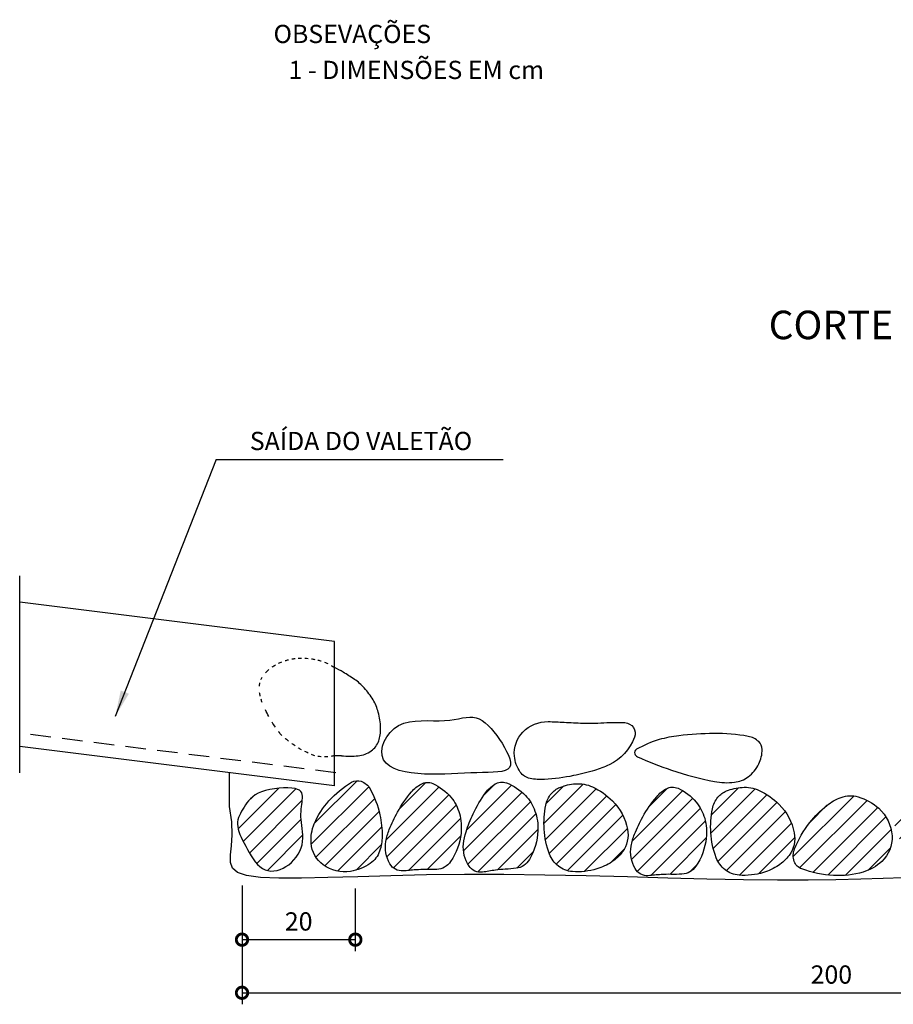
# Model space of a CAD drawing. Extents: x 459 to 614, y 89 to 154.
# Drawn here: x 463 to 470, y 133 to 142 of the extents above; entities that cross this region are included whole.
import ezdxf
from ezdxf.enums import TextEntityAlignment as Align

# ---------------------------------------------------------------- set-up
doc = ezdxf.new("R2010")
doc.units = 0
doc.header["$PDMODE"] = 34
doc.linetypes.add('ACAD_ISO02W100', pattern=[15, 12, -3])
doc.layers.get('0').update_dxf_attribs({"linetype": 'CONTINUOUS'})
doc.layers.get('DEFPOINTS').update_dxf_attribs({"linetype": 'CONTINUOUS'})
for name, color, linetype in [('CONTORNO', 9, 'CONTINUOUS'), ('COTAS', 5, 'CONTINUOUS'), ('LETRAS', 4, 'CONTINUOUS'), ('PEDRAS', 8, 'CONTINUOUS'), ('TEXTO', 1, 'CONTINUOUS')]:
    doc.layers.add(name, color=color, linetype=linetype)
doc.styles.add('ROMANS', font='romans.shx')
doc.dimstyles.new('COTAS1', dxfattribs={"dimtxt": 0.115, "dimasz": 0.2, "dimexe": 0.101, "dimexo": 0.101, "dimgap": 0.08, "dimtad": 1, "dimdec": 4, "dimtxsty": 'STANDARD', "dimblk1": 'DOTSMALL', "dimblk2": 'DOTSMALL', "dimsah": 1, "dimcen": 0.101, "dimclrt": 1, "dimazin": 3, "dimtfac": 1, "dimtdec": 4, "dimtmove": 0, "dimatfit": 3, "dimtolj": 1, "dimtzin": 0})
pattern_1 = [(45, (216.39782, -52.42905), (-0.07745471, 0.07745471), [])]

# ---------------------------------------------------------------- blocks, each defined once
blk = doc.blocks.new('_DOTSMALL')
at = {"color": 0, "linetype": 'BYBLOCK', "const_width": 0.5}
blk.add_lwpolyline([(-0.0625, 0, 1), (0.0625, 0, 1)], format="xyb", close=True, dxfattribs=at)
blk = doc.blocks.new('*D6')
at = {"layer": 'COTAS', "color": 0}
for p, q in [((464.6261, 134.389), (464.6261, 133.3483)), ((474.9647, 134.0634), (474.9647, 133.3483)), ((464.6261, 133.4493), (474.9647, 133.4493))]:
    blk.add_line(p, q, dxfattribs=at)
at = {"layer": 'DEFPOINTS', "color": 0}
for p in [(464.6261, 134.49), (474.9647, 134.1644), (474.9647, 133.4493)]:
    blk.add_point(p, dxfattribs=at)
at = {"layer": 'COTAS', "color": 0, "xscale": 0.2, "yscale": 0.2, "zscale": 0.2, "rotation": 180}
blk.add_blockref('_DOTSMALL', (464.6261, 133.4493), dxfattribs=at)
at = {"layer": 'COTAS', "color": 0, "xscale": 0.2, "yscale": 0.2, "zscale": 0.2}
blk.add_blockref('_DOTSMALL', (474.9647, 133.4493), dxfattribs=at)
at = {"layer": 'COTAS', "color": 2, "insert": (469.7954, 133.6093), "char_height": 0.16, "attachment_point": 5, "style": 'ROMANS'}
blk.add_mtext('\\A1;200', dxfattribs=at)
blk = doc.blocks.new('*D9')
at = {"layer": 'COTAS', "color": 0}
for p, q in [((464.6261, 134.389), (464.6261, 133.8142)), ((465.6199, 134.3633), (465.6199, 133.8142)), ((465.6199, 133.9152), (464.6261, 133.9152))]:
    blk.add_line(p, q, dxfattribs=at)
at = {"layer": 'DEFPOINTS', "color": 0}
for p in [(464.6261, 134.49), (465.6199, 134.4643), (464.6261, 133.9152)]:
    blk.add_point(p, dxfattribs=at)
at = {"layer": 'COTAS', "color": 0, "xscale": 0.2, "yscale": 0.2, "zscale": 0.2, "rotation": 180}
blk.add_blockref('_DOTSMALL', (464.6261, 133.9152), dxfattribs=at)
at = {"layer": 'COTAS', "color": 0, "xscale": 0.2, "yscale": 0.2, "zscale": 0.2}
blk.add_blockref('_DOTSMALL', (465.6199, 133.9152), dxfattribs=at)
at = {"layer": 'COTAS', "color": 2, "insert": (465.123, 134.0752), "char_height": 0.16, "attachment_point": 5, "style": 'ROMANS'}
blk.add_mtext('\\A1;20', dxfattribs=at)

msp = doc.modelspace()

# ---------------------------------------------------------------- hatches: boundary and pattern name
at = {"layer": 'PEDRAS', "linetype": 'CONTINUOUS'}
h = msp.add_hatch(dxfattribs=at)
h.set_pattern_fill('ANSI31', color=256, scale=0.0345, style=0)
h.set_pattern_definition(pattern_1)
h.paths.add_polyline_path([(464.65836, 134.73554), (464.67328, 134.70737), (464.68897, 134.6789), (464.70552, 134.65079), (464.72305, 134.62374), (464.74165, 134.59843), (464.76143, 134.57554), (464.7825, 134.55574), (464.80495, 134.53973), (464.82883, 134.52804), (464.85388, 134.52063), (464.8798, 134.51732), (464.90629, 134.5179), (464.93302, 134.52221), (464.95968, 134.53006), (464.98598, 134.54125), (465.01159, 134.55561), (465.03621, 134.57292), (465.0595, 134.59285), (465.08114, 134.61505), (465.10078, 134.63918), (465.11811, 134.66488), (465.1328, 134.69179), (465.1445, 134.71958), (465.15289, 134.74788), (465.15779, 134.77639), (465.1597, 134.80491), (465.15925, 134.83331), (465.15708, 134.86144), (465.15383, 134.88916), (465.15015, 134.91632), (465.14668, 134.94277), (465.14279, 134.98069), (465.14271, 135.02696), (465.14601, 135.06927), (465.15002, 135.10208), (465.15246, 135.12121), (465.15465, 135.13949), (465.15627, 135.1569), (465.15664, 135.17331), (465.15502, 135.18851), (465.15068, 135.20233), (465.14285, 135.21458), (465.13081, 135.22507), (465.1138, 135.23362), (465.09107, 135.24003), (465.06225, 135.24417), (465.02837, 135.24604), (464.99085, 135.24568), (464.9511, 135.24312), (464.91052, 135.23841), (464.87052, 135.2316), (464.83251, 135.22272), (464.79789, 135.21181), (464.76774, 135.19896), (464.74184, 135.18441), (464.71962, 135.16846), (464.70053, 135.15139), (464.684, 135.1335), (464.66948, 135.11507), (464.65641, 135.09639), (464.64423, 135.07775), (464.63253, 135.05937), (464.62147, 135.04117), (464.61136, 135.02302), (464.60251, 135.00476), (464.59523, 134.98626), (464.58984, 134.96736), (464.58664, 134.94793), (464.58595, 134.92781), (464.58798, 134.90689), (464.59255, 134.88512), (464.59939, 134.86248), (464.60825, 134.83895), (464.61884, 134.81451), (464.6309, 134.78914), (464.64417, 134.76283)])
h.paths.add_polyline_path([(466.53293, 135.02128, 0.1048632), (466.45832, 135.16407, 0.1163093), (466.29917, 135.28475, 0.2344476), (466.19613, 135.28028, 0.0928165), (466.11186, 135.21087, 0.0468431), (465.98995, 135.03383, 0.0327496), (465.91737, 134.88121, 0.0513759), (465.88798, 134.77739, 0.1761645), (465.92306, 134.5797, 0.283683), (466.03813, 134.51779, 0.0149693), (466.09394, 134.52279, -0.0145638), (466.1513, 134.52796, -0.0200158), (466.23885, 134.52979, 0.0184311), (466.33394, 134.53147, 0.2349834), (466.45597, 134.60071, 0.1206197), (466.54683, 134.84733, 0.0966545)])
h.paths.add_polyline_path([(467.19575, 135.04313, 0.1048632), (467.11165, 135.18054, 0.1163093), (466.94469, 135.29017, 0.2344476), (466.84219, 135.27874, 0.0928165), (466.76281, 135.20378, 0.0468431), (466.65317, 135.01889, 0.0327496), (466.59108, 134.86171, 0.0513759), (466.5688, 134.75614, 0.1761645), (466.61718, 134.56128, 0.283683), (466.73617, 134.5073, 0.0149693), (466.79151, 134.51606, -0.0145638), (466.84839, 134.52511, -0.0200158), (466.93562, 134.53286, 0.0184311), (467.03037, 134.54097, 0.2349834), (467.14744, 134.61832, 0.1206197), (467.2214, 134.87052, 0.0966545)])
h.paths.add_polyline_path([(467.73743, 134.53541, 0.0740708), (467.86919, 134.59737, 0.0847851), (467.96184, 134.68483, 0.2124393), (468.00749, 134.88305, 0.1492682), (467.87457, 135.13309, 0.0887018), (467.69955, 135.25512, 0.1258033), (467.55043, 135.28251, 0.0805562), (467.41352, 135.25054, 0.1226288), (467.33849, 135.19535, 0.1243632), (467.29069, 135.09514, 0.0645273), (467.27615, 134.88406, 0.0770184), (467.32358, 134.66567, 0.1333022), (467.40082, 134.56031, 0.1509506), (467.52395, 134.51206, 0.0916402)])
h.paths.add_polyline_path([(468.69807, 134.80561, 0.0966545), (468.68416, 134.97956, 0.1048632), (468.60955, 135.12235, 0.1163093), (468.4504, 135.24303, 0.2344476), (468.34736, 135.23856, 0.0928165), (468.26309, 135.16915, 0.0468431), (468.14119, 134.99211, 0.0327496), (468.0686, 134.83949, 0.0513759), (468.03922, 134.73567, 0.1761645), (468.07429, 134.53798, 0.283683), (468.18936, 134.47607, 0.0149693), (468.24517, 134.48106, -0.0145638), (468.30253, 134.48624, -0.0200158), (468.39008, 134.48807, 0.0184311), (468.48517, 134.48975, 0.2349834), (468.60721, 134.55899, 0.1206197)])
h.paths.add_polyline_path([(468.78558, 134.63438, 0.1333022), (468.86283, 134.52902, 0.1509506), (468.98595, 134.48077, 0.0916402), (469.19943, 134.50412, 0.0740708), (469.33119, 134.56608, 0.0847851), (469.42384, 134.65354, 0.2124393), (469.4695, 134.85176, 0.1492682), (469.33657, 135.1018, 0.0887018), (469.16156, 135.22383, 0.1258033), (469.01243, 135.25122, 0.0805562), (468.87552, 135.21925, 0.1226288), (468.80049, 135.16406, 0.1243632), (468.75269, 135.06385, 0.0645273), (468.73816, 134.85277, 0.0770184)])
h.paths.add_polyline_path([(470.23823, 134.60168, 0.222549), (470.32737, 134.82539, 0.1975475), (470.21081, 135.06737, 0.1125618), (470.0295, 135.16822, 0.1599115), (469.88168, 135.16324, 0.0810086), (469.75478, 135.09185, 0.0563329), (469.60741, 134.94409, 0.0727859), (469.47259, 134.71201, 0.1819106), (469.47027, 134.60168, 0.225403), (469.53644, 134.53509, 0.0716641), (469.81311, 134.4784, 0.0855131), (470.07304, 134.50754, 0.1184183)])
h.paths.add_polyline_path([(470.41117, 134.76284), (470.4262, 134.73394), (470.44199, 134.70412), (470.4586, 134.67397), (470.47613, 134.64421), (470.49469, 134.61557), (470.51438, 134.58877), (470.53533, 134.56453), (470.55764, 134.54357), (470.58141, 134.52662), (470.60669, 134.51424), (470.63322, 134.5064), (470.66066, 134.50288), (470.6887, 134.50351), (470.71701, 134.50807), (470.74524, 134.51638), (470.77309, 134.52823), (470.80021, 134.54343), (470.82627, 134.56175), (470.85093, 134.58286), (470.87384, 134.60637), (470.89464, 134.63192), (470.91299, 134.65913), (470.92854, 134.68763), (470.94093, 134.71705), (470.94981, 134.74701), (470.95501, 134.77719), (470.95703, 134.8074), (470.95655, 134.83747), (470.95425, 134.86725), (470.95081, 134.8966), (470.94692, 134.92536), (470.94324, 134.95337), (470.93912, 134.99351), (470.93904, 135.04251), (470.94186, 135.07877), (470.94418, 135.10088), (470.94677, 135.12205), (470.94936, 135.1423), (470.95168, 135.16165), (470.95339, 135.18009), (470.95378, 135.19746), (470.95207, 135.21356), (470.94747, 135.22819), (470.93919, 135.24116), (470.92643, 135.25227), (470.90842, 135.26132), (470.88436, 135.26812), (470.85384, 135.2725), (470.81797, 135.27448), (470.77825, 135.27409), (470.73616, 135.27138), (470.69319, 135.2664), (470.65084, 135.25918), (470.61059, 135.24978), (470.57393, 135.23823), (470.54201, 135.22462), (470.51459, 135.20922), (470.49106, 135.19233), (470.47084, 135.17426), (470.45335, 135.15531), (470.43797, 135.1358), (470.42413, 135.11602), (470.41124, 135.09628), (470.39884, 135.07682), (470.38713, 135.05756), (470.37643, 135.03834), (470.36706, 135.019), (470.35935, 134.99941), (470.35365, 134.9794), (470.35026, 134.95882), (470.34953, 134.93752), (470.35167, 134.91537), (470.35651, 134.89232), (470.36376, 134.86835), (470.37313, 134.84344), (470.38435, 134.81756), (470.39712, 134.7907)])
h.paths.add_polyline_path([(471.0545, 134.64936, 0.1333022), (471.13174, 134.54401, 0.1509506), (471.25486, 134.49576, 0.0916402), (471.46835, 134.5191, 0.0740708), (471.6001, 134.58106, 0.0847851), (471.69275, 134.66852, 0.2124393), (471.73841, 134.86675, 0.1492682), (471.60549, 135.11678, 0.0887018), (471.43047, 135.23881, 0.1258033), (471.28135, 135.2662, 0.0805562), (471.14444, 135.23423, 0.1226288), (471.06941, 135.17904, 0.1243632), (471.02161, 135.07883, 0.0645273), (471.00707, 134.86775, 0.0770184)])
h.paths.add_polyline_path([(472.13105, 135.16971, 0.0966545), (471.95134, 135.07047, 0.1048632), (471.83444, 134.92128, 0.1163093), (471.78222, 134.69217, 0.2344476), (471.83697, 134.58388, 0.0928165), (471.95223, 134.5272, 0.0468431), (472.2011, 134.48235, 0.0327496), (472.39989, 134.47852, 0.0513759), (472.52542, 134.49736, 0.1761645), (472.72033, 134.63079, 0.283683), (472.73091, 134.78415, 0.0149693), (472.6985, 134.84155, -0.0145638), (472.66515, 134.90053, -0.0200158), (472.62075, 134.9935, 0.0184311), (472.57285, 135.09461, 0.2349834), (472.43946, 135.19186, 0.1206197)])
h.paths.add_polyline_path([(472.77301, 135.00328, 0.0327496), (472.77198, 134.82434, 0.0513759), (472.79045, 134.7116, 0.1761645), (472.9129, 134.53781, 0.283683), (473.05103, 134.53015, 0.0149693), (473.1023, 134.56001, -0.0145638), (473.15497, 134.59074, -0.0200158), (473.2381, 134.63183, 0.0184311), (473.32851, 134.67616, 0.2349834), (473.4144, 134.79738, 0.1206197), (473.39073, 135.07465, 0.0966545), (473.29924, 135.23518, 0.1048632), (473.16356, 135.33857, 0.1163093), (472.95675, 135.38278, 0.2344476), (472.85996, 135.3322, 0.0928165), (472.81035, 135.22778, 0.0468431)])
h.paths.add_polyline_path([(474.0557, 135.16841, 0.0887018), (473.88068, 135.29044, 0.1258033), (473.73156, 135.31783, 0.0805562), (473.59465, 135.28586, 0.1226288), (473.51962, 135.23067, 0.1243632), (473.47182, 135.13046, 0.0645273), (473.45728, 134.91938, 0.0770184), (473.50471, 134.70099, 0.1333022), (473.58195, 134.59563, 0.1509506), (473.70508, 134.54739, 0.0916402), (473.91856, 134.57073, 0.0740708), (474.05032, 134.63269, 0.0847851), (474.14297, 134.72015, 0.2124393), (474.18862, 134.91837, 0.1492682)])
h.paths.add_polyline_path([(474.21199, 134.8884, 0.0770184), (474.25942, 134.67001, 0.1333022), (474.33666, 134.56466, 0.1509506), (474.45978, 134.51641, 0.0916402), (474.67327, 134.53975, 0.0740708), (474.80502, 134.60171, 0.0847851), (474.89767, 134.68917, 0.2124393), (474.94333, 134.8874, 0.1492682), (474.8104, 135.13743, 0.0887018), (474.63539, 135.25946, 0.1258033), (474.48626, 135.28685, 0.0805562), (474.34935, 135.25488, 0.1226288), (474.27433, 135.19969, 0.1243632), (474.22653, 135.09949, 0.0645273)])
h = msp.add_hatch(dxfattribs=at)
h.set_pattern_fill('ANSI31', color=256, scale=0.0345, style=0)
h.set_pattern_definition(pattern_1)
h.paths.add_polyline_path([(465.38869, 135.1327, -0.0716641), (465.58728, 135.29543, -0.225403), (465.67219, 135.30396, -0.1819106), (465.74871, 135.23907, -0.0727877), (465.8352, 135.01092, -0.0563311), (465.85499, 134.82224, -0.0810086), (465.83263, 134.69177, -0.1599115), (465.75141, 134.58462, -0.1125618), (465.57632, 134.51449, -0.1975475), (465.33877, 134.57094, -0.222549), (465.232, 134.76206, -0.1184183), (465.26026, 134.93259, -0.0855131)])

# ---------------------------------------------------------------- linework, layer by layer
at = {"layer": 'CONTORNO', "color": 2}
msp.add_line((462.67592, 135.37994), (462.67592, 137.10559), dxfattribs=at)
at = {"layer": 'CONTORNO', "color": 3}
for p, q in [((465.43592, 136.52994), (462.67592, 136.87494)), ((465.43592, 135.26494), (465.43592, 136.52994)), ((465.43592, 135.26494), (462.67592, 135.60994)), ((464.51592, 135.08215), (464.51592, 135.37994))]:
    msp.add_line(p, q, dxfattribs=at)
at = {"layer": 'CONTORNO', "color": 3, "linetype": 'ACAD_ISO02W100', "ltscale": 0.015}
msp.add_line((465.45019, 135.37905), (462.69019, 135.72405), dxfattribs=at)
at = {"layer": 'CONTORNO', "color": 3}
msp.add_lwpolyline([(470.42939, 134.45844), (470.24989, 134.45145), (470.05261, 134.44473), (469.83443, 134.43927), (469.59221, 134.43607), (469.32281, 134.43613), (469.02459, 134.4401), (468.70186, 134.44713), (468.36043, 134.45605), (468.00611, 134.46567), (467.64471, 134.47481), (467.28203, 134.48226), (466.92389, 134.48686), (466.57608, 134.4874), (466.24403, 134.48324), (465.93163, 134.47586), (465.64237, 134.46727), (465.37975, 134.4595), (465.14726, 134.45455), (464.94841, 134.45445), (464.7867, 134.4612), (464.66561, 134.47684), (464.58658, 134.5032), (464.54271, 134.54153), (464.52505, 134.59287), (464.52461, 134.6583), (464.53245, 134.73888), (464.53959, 134.83567), (464.53707, 134.94974), (464.51592, 135.08215)], dxfattribs=at)
at = {"layer": 'DEFPOINTS', "color": 0, "linetype": 'BYBLOCK'}
msp.add_point((464.42239, 138.12726), dxfattribs=at)
at = {"layer": 'PEDRAS'}
msp.add_line((465.49726, 135.52791), (465.43592, 135.52791), dxfattribs=at)
at = {"layer": 'PEDRAS', "linetype": 'CONTINUOUS', "ltscale": 0.005}
for points in [[(465.00467, 136.36258, -0.015669), (465.03342, 136.3707, -0.025419)], [(465.06217, 136.37693, -0.0151527), (465.09092, 136.38135, -0.0098957)], [(465.11967, 136.384, -0.0149846), (465.14842, 136.38492, -0.0098957)], [(465.17717, 136.38412, -0.0013564), (465.17977, 136.38396, -0.0098957), (465.20592, 136.38178, -0.0442546)], [(465.23467, 136.37818, -0.010998), (465.26342, 136.37328, -0.0442546)], [(465.29217, 136.36707, -0.0112115), (465.32092, 136.3595, -0.0442546)], [(464.83217, 136.25534, -0.0194257), (464.85054, 136.27457, -0.0105101), (464.86092, 136.28421, -0.0255284)], [(464.88967, 136.30712, -0.0253096), (464.91842, 136.32545, -0.0255284)], [(464.94717, 136.34017, -0.0163955), (464.97592, 136.35245, -0.025419)], [(465.34967, 136.35034, -0.0320261), (465.37816, 136.33761, -0.0001245), (465.37842, 136.33747)], [(465.40717, 136.3213, -0.0143026), (465.43592, 136.30292)], [(464.79162, 136.19589, -0.0443816), (464.80342, 136.21788, -0.0532446)], [(464.77833, 136.13839, -0.0320779), (464.7827, 136.16714, -0.0815466)], [(464.78622, 136.05214, -0.0161949), (464.78064, 136.08089, -0.0277713)], [(464.80342, 135.99464, -0.0167679), (464.79378, 136.02339, -0.1021372)], [(464.86092, 135.87281, -0.0061244), (464.83217, 135.93031, -0.0719669)], [(464.91842, 135.77855, -0.010507), (464.88967, 135.82222, -0.020247)], [(464.97592, 135.70612, -0.0228504), (464.95374, 135.73107, -0.0037288), (464.94717, 135.73931, -0.013121)], [(465.03342, 135.65697, -0.0066015), (465.0086, 135.67641, -0.0034657), (465.00467, 135.67961, -0.0174133)], [(465.09092, 135.61579, -0.0073261), (465.06217, 135.63573, -0.0531317)], [(465.14842, 135.58025, -0.0175907), (465.12262, 135.59519, -0.0007302), (465.11967, 135.59705, -0.0531317)], [(465.20592, 135.55223, -0.0044145), (465.17717, 135.56586, -0.0242704)], [(465.26342, 135.52862, -0.0322857), (465.23521, 135.53897, -0.0000816), (465.23467, 135.53921, -0.0242704)], [(465.32092, 135.51923, -0.0023004), (465.31654, 135.51945, -0.0263236), (465.29217, 135.52208, -0.0117655)], [(465.37842, 135.52006, -0.0150885), (465.34967, 135.51878, -0.0905045)], [(465.43592, 135.52791, -0.0152836), (465.40717, 135.52309, -0.0905045)]]:
    msp.add_lwpolyline(points, format="xyb", dxfattribs=at)
at = {"layer": 'PEDRAS'}
for points in [[(466.97323, 135.42606), (466.95789, 135.41011), (466.93509, 135.39862), (466.90561, 135.39082), (466.87022, 135.38591), (466.8297, 135.38313), (466.78483, 135.38167), (466.73638, 135.38077), (466.68514, 135.37963), (466.6318, 135.37767), (466.57673, 135.37507), (466.52022, 135.37223), (466.46258, 135.36954), (466.40408, 135.36737), (466.34503, 135.36612), (466.28571, 135.36617), (466.22642, 135.36791), (466.16761, 135.37174), (466.11034, 135.37809), (466.05586, 135.38739), (466.00539, 135.4001), (465.96017, 135.41666), (465.92143, 135.4375), (465.8904, 135.46306), (465.86831, 135.4938), (465.85608, 135.52979), (465.85336, 135.56966), (465.85949, 135.6117), (465.8738, 135.65417), (465.89563, 135.69535), (465.92431, 135.73353), (465.95918, 135.76696), (465.99957, 135.79393), (466.04475, 135.81324), (466.09368, 135.82575), (466.14524, 135.83288), (466.19831, 135.83603), (466.25179, 135.83658), (466.30455, 135.83596), (466.35548, 135.83554), (466.40347, 135.83675), (466.44765, 135.84055), (466.48821, 135.84631), (466.52559, 135.85296), (466.5602, 135.85943), (466.5925, 135.86467), (466.62292, 135.8676), (466.65189, 135.86717), (466.67984, 135.86231), (466.70715, 135.85222), (466.73389, 135.83717), (466.76009, 135.81769), (466.78575, 135.7943), (466.81089, 135.76754), (466.83553, 135.73794), (466.85968, 135.70601), (466.88336, 135.6723), (466.90641, 135.63738), (466.92803, 135.60202), (466.94725, 135.56702), (466.96309, 135.53321), (466.97458, 135.50139), (466.98075, 135.47239), (466.98063, 135.44701)], [(464.64423, 135.07775), (464.63253, 135.05937), (464.62147, 135.04117), (464.61136, 135.02302), (464.60251, 135.00476), (464.59523, 134.98626), (464.58984, 134.96736), (464.58664, 134.94793), (464.58595, 134.92781), (464.58798, 134.90689), (464.59255, 134.88512), (464.59939, 134.86248), (464.60825, 134.83895), (464.61884, 134.81451), (464.6309, 134.78914), (464.64417, 134.76283), (464.65836, 134.73554), (464.67328, 134.70737), (464.68897, 134.6789), (464.70552, 134.65079), (464.72305, 134.62374), (464.74165, 134.59843), (464.76143, 134.57554), (464.7825, 134.55574), (464.80495, 134.53973), (464.82883, 134.52804), (464.85388, 134.52063), (464.8798, 134.51732), (464.90629, 134.5179), (464.93302, 134.52221), (464.95968, 134.53006), (464.98598, 134.54125), (465.01159, 134.55561), (465.03621, 134.57292), (465.0595, 134.59285), (465.08114, 134.61505), (465.10078, 134.63918), (465.11811, 134.66488), (465.1328, 134.69179), (465.1445, 134.71958), (465.15289, 134.74788), (465.15779, 134.77639), (465.1597, 134.80491), (465.15925, 134.83331), (465.15708, 134.86144), (465.15383, 134.88916), (465.15015, 134.91632), (465.14668, 134.94277), (465.14405, 134.96838), (465.14277, 134.99302), (465.14273, 135.0167), (465.14368, 135.03942), (465.14538, 135.06121), (465.14757, 135.08209), (465.15002, 135.10208), (465.15246, 135.12121), (465.15465, 135.13949), (465.15627, 135.1569), (465.15664, 135.17331), (465.15502, 135.18851), (465.15068, 135.20233), (465.14285, 135.21458), (465.13081, 135.22507), (465.1138, 135.23362), (465.09107, 135.24003), (465.06225, 135.24417), (465.02837, 135.24604), (464.99085, 135.24568), (464.9511, 135.24312), (464.91052, 135.23841), (464.87052, 135.2316), (464.83251, 135.22272), (464.79789, 135.21181), (464.76774, 135.19896), (464.74184, 135.18441), (464.71962, 135.16846), (464.70053, 135.15139), (464.684, 135.1335), (464.66948, 135.11507), (464.65641, 135.09639)]]:
    msp.add_lwpolyline(points, close=True, dxfattribs=at)
for points in [[(467.53436, 135.35375, -0.0324815), (467.27927, 135.32051, -0.0658311), (467.15221, 135.32902, -0.1928013), (467.06685, 135.38485, -0.1296178), (467.01546, 135.52442, -0.2202971), (467.0901, 135.7363, -0.2059396), (467.31085, 135.82763, -0.0129192), (467.45143, 135.82203, 0.0111681), (467.61402, 135.81499, 0.0186958), (467.82729, 135.8185, -0.0255063), (467.98368, 135.81895, -0.5076573), (468.06822, 135.69079, -0.1960249), (467.84602, 135.44916, -0.0357768), (467.71877, 135.40001, -0.0256538)], [(468.39205, 135.40262, 0.0337305), (468.77052, 135.3026, 0.076096), (468.94471, 135.29579, 0.133298), (469.06546, 135.34372, 0.1182067), (469.15865, 135.45604, 0.1148112), (469.18842, 135.584, 0.2096127), (469.15865, 135.65191, 0.1421138), (469.06542, 135.69832, 0.0484692), (468.76644, 135.72313, 0.0241132), (468.45763, 135.70386, 0.0424668), (468.28509, 135.66971, 0.0618917), (468.08714, 135.58511, 0.3444369), (468.07115, 135.54507, 0.2208503), (468.09412, 135.5188, 0.0229896)], [(465.67219, 135.30396, -0.1819106), (465.74871, 135.23907, -0.0727867), (465.8352, 135.01092, -0.0563321), (465.85499, 134.82224, -0.0810086), (465.83263, 134.69177, -0.1599115), (465.75141, 134.58462, -0.1125618), (465.57632, 134.51449, -0.1975475), (465.33877, 134.57094, -0.222549), (465.232, 134.76206, -0.1184183), (465.26026, 134.93259, -0.0855131), (465.38869, 135.1327, -0.0716641), (465.58728, 135.29543, -0.225403)], [(465.88798, 134.77739, -0.0513759), (465.91737, 134.88121, -0.0327496), (465.98995, 135.03383, -0.0468431), (466.11186, 135.21087, -0.0928165), (466.19613, 135.28028, -0.2344476), (466.29917, 135.28475, -0.1163093), (466.45832, 135.16407, -0.1048632), (466.53293, 135.02128, -0.0966545), (466.54683, 134.84733, -0.1206197), (466.45597, 134.60071, -0.2349834), (466.33394, 134.53147, -0.0184311), (466.23885, 134.52979, 0.0200158), (466.1513, 134.52796, 0.0145638), (466.09394, 134.52279, -0.0149693), (466.03813, 134.51779, -0.283683), (465.92306, 134.5797, -0.1761645)], [(466.5688, 134.75614, -0.0513759), (466.59108, 134.86171, -0.0327496), (466.65317, 135.01889, -0.0468431), (466.76281, 135.20378, -0.0928165), (466.84219, 135.27874, -0.2344476), (466.94469, 135.29017, -0.1163093), (467.11165, 135.18054, -0.1048632), (467.19575, 135.04313, -0.0966545), (467.2214, 134.87052, -0.1206197), (467.14744, 134.61832, -0.2349834), (467.03037, 134.54097, -0.0184311), (466.93562, 134.53286, 0.0200158), (466.84839, 134.52511, 0.0145638), (466.79151, 134.51606, -0.0149693), (466.73617, 134.5073, -0.283683), (466.61718, 134.56128, -0.1761645)], [(467.27615, 134.88406, -0.0645273), (467.29069, 135.09514, -0.1243632), (467.33849, 135.19535, -0.1226288), (467.41352, 135.25054, -0.0805562), (467.55043, 135.28251, -0.1258033), (467.69955, 135.25512, -0.0887018), (467.87457, 135.13309, -0.1492682), (468.00749, 134.88305, -0.2124393), (467.96184, 134.68483, -0.0847851), (467.86919, 134.59737, -0.0740708), (467.73743, 134.53541, -0.0916402), (467.52395, 134.51206, -0.1509506), (467.40082, 134.56031, -0.1333022), (467.32358, 134.66567, -0.0770184)], [(468.03922, 134.73567, -0.0513759), (468.0686, 134.83949, -0.0327496), (468.14119, 134.99211, -0.0468431), (468.26309, 135.16915, -0.0928165), (468.34736, 135.23856, -0.2344476), (468.4504, 135.24303, -0.1163093), (468.60955, 135.12235, -0.1048632), (468.68416, 134.97956, -0.0966545), (468.69807, 134.80561, -0.1206197), (468.60721, 134.55899, -0.2349834), (468.48517, 134.48975, -0.0184311), (468.39008, 134.48807, 0.0200158), (468.30253, 134.48624, 0.0145638), (468.24517, 134.48106, -0.0149693), (468.18936, 134.47607, -0.283683), (468.07429, 134.53798, -0.1761645)], [(468.73816, 134.85277, -0.0645273), (468.75269, 135.06385, -0.1243632), (468.80049, 135.16406, -0.1226288), (468.87552, 135.21925, -0.0805562), (469.01243, 135.25122, -0.1258033), (469.16156, 135.22383, -0.0887018), (469.33657, 135.1018, -0.1492682), (469.4695, 134.85176, -0.2124393), (469.42384, 134.65354, -0.0847851), (469.33119, 134.56608, -0.0740708), (469.19943, 134.50412, -0.0916402), (468.98595, 134.48077, -0.1509506), (468.86283, 134.52902, -0.1333022), (468.78558, 134.63438, -0.0770184)], [(469.47027, 134.60168, -0.1819106), (469.47259, 134.71201, -0.0727867), (469.60741, 134.94409, -0.0563321), (469.75478, 135.09185, -0.0810086), (469.88168, 135.16324, -0.1599115), (470.0295, 135.16822, -0.1125618), (470.21081, 135.06737, -0.1975475), (470.32737, 134.82539, -0.222549), (470.23823, 134.60168, -0.1184183), (470.07304, 134.50754, -0.0855131), (469.81311, 134.4784, -0.0716641), (469.53644, 134.53509, -0.225403)]]:
    msp.add_lwpolyline(points, format="xyb", close=True, dxfattribs=at)
for centre, radius, start, end in [((464.82615, 135.08137), 1.36529, 59.774235, 63.472478), ((464.75384, 134.95727), 1.50892, 55.343907, 59.774235), ((465.32409, 135.78217), 0.5061, 42.308771, 55.343907), ((465.22081, 135.68816), 0.64576, 30.774352, 42.308771), ((465.40743, 135.79929), 0.42855, 14.949002, 30.774352), ((465.25501, 135.7586), 0.58631, 1.43083, 14.949002), ((465.464, 135.76382), 0.37726, 351.860011, 1.43083), ((465.57083, 135.74854), 0.26934, 340.527496, 351.860011), ((465.65024, 135.72046), 0.18511, 305.993851, 340.527496), ((465.57397, 136.47754), 0.95272, 265.381475, 270), ((465.57397, 136.33342), 0.8086, 270, 275.01349), ((465.62466, 135.75568), 0.22865, 275.01349, 305.993851)]:
    msp.add_arc(centre, radius, start, end, dxfattribs=at)
at = {"layer": 'TEXTO'}
for q in [(463.51379, 135.87236), (466.91681, 138.12726)]:
    msp.add_line((464.39949, 138.12726), q, dxfattribs=at)
at = {"layer": 'TEXTO', "linetype": 'BYBLOCK'}
msp.add_solid([(463.5622, 136.10045), (463.63355, 136.07242), (463.51379, 135.87236)], dxfattribs=at)

# ---------------------------------------------------------------- texts
at = {"layer": 'LETRAS', "color": 2, "style": 'ROMANS'}
for s, p in [('OBSEVAÇÕES', (465.59348, 141.77917)), ('1 - DIMENSÕES EM cm', (466.15489, 141.4637)), ('SAÍDA DO VALETÃO', (465.6696, 138.20932))]:
    msp.add_text(s, height=0.16, dxfattribs=at).set_placement(p, align=Align.CENTER)
at = {"layer": 'LETRAS', "color": 3, "style": 'ROMANS'}
msp.add_text("CORTE A-A'", height=0.25, dxfattribs=at).set_placement((470.14412, 139.18181), align=Align.CENTER)

# ---------------------------------------------------------------- dimensions: what is measured, and where the dimension line sits
at = {"layer": 'COTAS', "color": 1}
for base, p1, p2, text, picture, middle in [((474.96474, 133.44927), (464.6261, 134.49002), (474.96474, 134.16443), '200', '*D6', (469.79542, 133.60927)), ((464.6261, 133.91524), (465.61991, 134.46428), (464.6261, 134.49002), '20', '*D9', (465.12301, 134.07524))]:
    dim = msp.add_linear_dim(base=base, p1=p1, p2=p2, text=text, dimstyle='COTAS1', override={"dimtxt": 0.16, "dimtxsty": 'ROMANS', "dimclrt": 2}, dxfattribs=at)
    dim.commit()
    dim.dimension.update_dxf_attribs({"geometry": picture, "text_midpoint": middle})

doc.saveas('drawing.dxf')
